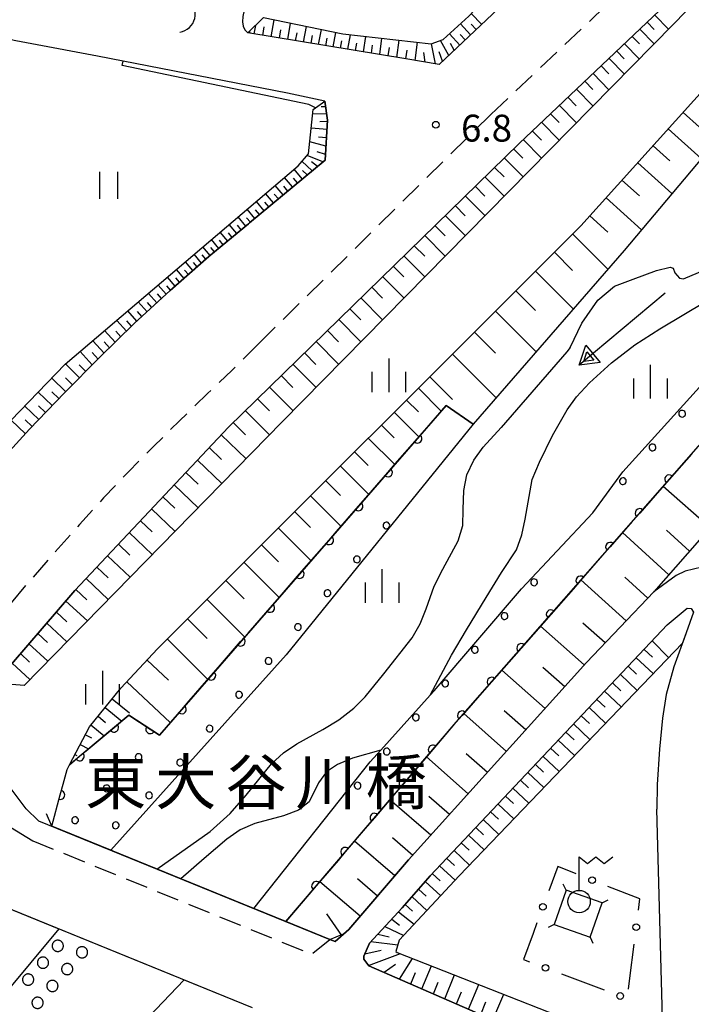
# Model space of a CAD drawing. Units: metres. Extents: x -46055 to -43747, y -148591 to -146873.
# Drawn here: x -45525 to -45450, y -147780 to -147670 of the extents above; entities that cross this region are included whole.
import ezdxf

# ---------------------------------------------------------------- set-up
doc = ezdxf.new("R2010")
doc.units = ezdxf.units.M
doc.header["$LTSCALE"] = 2.5
doc.layers.get('0').update_dxf_attribs({"linetype": 'CONTINUOUS'})
for name, color, linetype in [('2101000', 7, 'CONTINUOUS'), ('2203000', 7, 'CONTINUOUS'), ('2203990', 7, 'CONTINUOUS'), ('2213000', 7, 'CONTINUOUS'), ('4219000', 7, 'CONTINUOUS'), ('4235000', 7, 'CONTINUOUS'), ('4235990', 7, 'CONTINUOUS'), ('4236000', 7, 'CONTINUOUS'), ('5101000', 7, 'CONTINUOUS'), ('5232990', 7, 'CONTINUOUS'), ('5241000', 7, 'CONTINUOUS'), ('6101110', 7, 'CONTINUOUS'), ('6101120', 7, 'CONTINUOUS'), ('6101990', 7, 'CONTINUOUS'), ('6110110', 7, 'CONTINUOUS'), ('6110120', 7, 'CONTINUOUS'), ('6110990', 7, 'CONTINUOUS'), ('6130000', 7, 'CONTINUOUS'), ('6311000', 7, 'CONTINUOUS'), ('6334000', 7, 'CONTINUOUS'), ('7102000', 7, 'CONTINUOUS'), ('7312000', 7, 'CONTINUOUS'), ('8125000', 7, 'CONTINUOUS')]:
    doc.layers.add(name, color=color, linetype=linetype)
doc.styles.add('Dm_Anotation', font='txt')

# ---------------------------------------------------------------- blocks, each defined once
blk = doc.blocks.new('631100')
at = {"color": 0, "linetype": 'ByBlock', "lineweight": -2}
for points in [[(-0.4, 0.6), (-0.4, -0.6)], [(0.4, 0.6), (0.4, -0.6)]]:
    blk.add_lwpolyline(points, dxfattribs=at)
blk = doc.blocks.new('633400')
at = {"color": 0, "linetype": 'ByBlock', "lineweight": -2}
for points in [[(0, -0.75), (0, 0.75)], [(-0.75, -0.75), (-0.75, 0.15)], [(0.75, -0.75), (0.75, 0.15)]]:
    blk.add_lwpolyline(points, dxfattribs=at)
blk = doc.blocks.new('524100')
at = {"color": 0, "linetype": 'ByBlock', "lineweight": -2}
for points in [[(1.7, -0.5), (1.7, 0.5), (2.5, 0), (1.7, -0.5)], [(-2.5, 0), (2.5, 0)], [(1.85, -0.24), (1.85, 0.24), (2.234, 0), (1.85, -0.24)]]:
    blk.add_lwpolyline(points, dxfattribs=at)
blk = doc.blocks.new('423600')
at = {"color": 0, "linetype": 'ByBlock', "lineweight": -2}
blk.add_lwpolyline([(0, 1), (0, 2.5), (0.375, 2.2), (0.75, 2.5), (1.125, 2.2), (1.5, 2.5)], dxfattribs=at)
blk.add_circle((0, 0.5), 0.5, dxfattribs=at)
blk = doc.blocks.new('421900')
at = {"color": 0, "linetype": 'ByBlock', "lineweight": -2}
blk.add_arc((-0.3125, 0), 0.8125, 292.61987, 67.38013, dxfattribs=at)
blk = doc.blocks.new('523299')
at = {"linetype": 'ByBlock', "lineweight": -2, "flags": 128}
blk.add_lwpolyline([(0.25, 0), (0.249, 0.02), (0.247, 0.04), (0.243, 0.059), (0.237, 0.079), (0.23, 0.097), (0.222, 0.115), (0.212, 0.133), (0.201, 0.149), (0.188, 0.165), (0.174, 0.179), (0.159, 0.193), (0.143, 0.205), (0.127, 0.216), (0.109, 0.225), (0.091, 0.233), (0.072, 0.24), (0.052, 0.244), (0.033, 0.248), (0.013, 0.25), (-0.007, 0.25), (-0.027, 0.249), (-0.047, 0.246), (-0.066, 0.241), (-0.086, 0.235), (-0.104, 0.227), (-0.122, 0.218), (-0.139, 0.208), (-0.155, 0.196), (-0.17, 0.183), (-0.184, 0.169), (-0.197, 0.154), (-0.209, 0.137), (-0.219, 0.12), (-0.228, 0.102), (-0.236, 0.084), (-0.241, 0.065), (-0.246, 0.045), (-0.249, 0.025), (-0.25, 0.005), (-0.25, -0.015), (-0.248, -0.034), (-0.244, -0.054), (-0.239, -0.073), (-0.232, -0.092), (-0.224, -0.111), (-0.215, -0.128), (-0.204, -0.145), (-0.191, -0.161), (-0.178, -0.176), (-0.163, -0.189), (-0.148, -0.202), (-0.131, -0.213), (-0.114, -0.223), (-0.096, -0.231), (-0.077, -0.238), (-0.058, -0.243), (-0.038, -0.247), (-0.018, -0.249), (0.002, -0.25), (0.022, -0.249), (0.042, -0.246), (0.061, -0.242), (0.08, -0.237), (0.099, -0.23), (0.117, -0.221), (0.134, -0.211), (0.151, -0.199), (0.166, -0.187), (0.181, -0.173), (0.194, -0.158), (0.206, -0.142), (0.217, -0.125), (0.226, -0.107), (0.234, -0.089), (0.24, -0.07), (0.245, -0.05), (0.248, -0.031), (0.25, -0.011)], close=True, dxfattribs=at)
blk = doc.blocks.new('731200')
at = {"color": 0, "linetype": 'ByBlock', "lineweight": -2}
blk.add_circle((0, 0), 0.15, dxfattribs=at)
blk = doc.blocks.new('DMDR_POINT_0.15')
at = {"color": 0, "linetype": 'Continuous', "lineweight": -2}
blk.add_circle((0, 0), 1, dxfattribs=at)
blk = doc.blocks.new('DMDR_HANEN_0.2')
at = {"color": 0, "linetype": 'Continuous', "lineweight": -2}
blk.add_arc((0, 0), 1, 180, 0, dxfattribs=at)

msp = doc.modelspace()

# ---------------------------------------------------------------- linework, layer by layer
at = {"layer": '2101000', "flags": 128}
for points in [[(-45449.8, -147564.58), (-45474.73, -147615.88), (-45497.24, -147663.35), (-45499.54, -147668.86), (-45499.71, -147669.56), (-45499.75, -147670.14), (-45499.67, -147670.64), (-45499.49, -147671.03), (-45499.15, -147671.39)], [(-45461.97, -147659.92), (-45477.84, -147674.92)], [(-45468.94, -147683.71), (-45453.28, -147668.9)], [(-45477.84, -147674.92), (-45481.55, -147674.28), (-45499.15, -147671.39)], [(-45523.2, -147672.59), (-45524.99, -147672.28), (-45525.85, -147672.07)], [(-45490.55, -147685.56), (-45490.26, -147681.13), (-45490.56, -147679.01), (-45494.72, -147678.12), (-45515.88, -147674), (-45523.2, -147672.59)], [(-45468.94, -147683.71), (-45501.31, -147715.32), (-45518.42, -147733.54), (-45527.32, -147743.86), (-45527.97, -147744.9)], [(-45499.09, -147692.68), (-45498.96, -147692.56), (-45490.55, -147685.56)], [(-45539.09, -147733.68), (-45535.32, -147729.02), (-45533.36, -147726.7), (-45531.14, -147724.09), (-45527.22, -147719.63), (-45523.47, -147715.54), (-45519.57, -147711.5), (-45515.66, -147707.56), (-45511.8, -147703.78), (-45507.79, -147700.09), (-45503.49, -147696.32), (-45499.09, -147692.68)], [(-45446.69, -147729.92), (-45447.44, -147730.53), (-45448.58, -147730.94), (-45450.42, -147731.38), (-45451.45, -147731.85), (-45453.92, -147733.68)], [(-45487.91, -147771.29), (-45481.24, -147763.55), (-45461.42, -147741.54), (-45453.92, -147733.68)], [(-45452.43, -147737.35), (-45450.21, -147735.51), (-45449.77, -147735.53), (-45449.5, -147735.94), (-45450.33, -147738.25), (-45451.71, -147742.04), (-45452.54, -147745.13), (-45452.97, -147747.75), (-45453.31, -147751.21), (-45453.55, -147755.13), (-45453.59, -147757.89)], [(-45452.43, -147737.35), (-45478.83, -147765.31), (-45481.94, -147768.89), (-45485.61, -147772.84), (-45486.23, -147774.26), (-45486.23, -147774.61), (-45485.68, -147775.33), (-45455.67, -147788.42)], [(-45523.85, -147757.86), (-45526.3, -147754.57), (-45527.59, -147752.05), (-45528.44, -147749.31), (-45528.74, -147746.73), (-45527.97, -147744.9)], [(-45523.85, -147757.86), (-45522.47, -147759.19), (-45490, -147772.41), (-45489.42, -147772.64), (-45487.91, -147771.29)], [(-45452.87, -147783.93), (-45453.59, -147757.89)], [(-45532.17, -147766.36), (-45498.66, -147780)]]:
    msp.add_lwpolyline(points, dxfattribs=at)
at = {"layer": '2203000', "flags": 128}
for points in [[(-45490, -147772.41), (-45520.99, -147759.79)], [(-45530.41, -147767.08), (-45498.66, -147780)]]:
    msp.add_lwpolyline(points, dxfattribs=at)
at = {"layer": '2203990', "flags": 128}
for points in [[(-45520.99, -147759.79), (-45521.57, -147758.41)], [(-45490, -147772.41), (-45488.61, -147771.82)]]:
    msp.add_lwpolyline(points, dxfattribs=at)
at = {"layer": '2213000', "linetype": 'Continuous'}
for points in [[(-45459.29, -147668.39), (-45461.1, -147670.11)], [(-45462.01, -147670.97), (-45463.83, -147672.68)], [(-45464.74, -147673.54), (-45466.55, -147675.26)], [(-45467.46, -147676.12), (-45469.28, -147677.84)], [(-45470.19, -147678.69), (-45472.09, -147680.49)], [(-45472.09, -147680.49), (-45473.87, -147682.24)], [(-45474.76, -147683.12), (-45476.54, -147684.88)], [(-45477.43, -147685.76), (-45479.2, -147687.51)], [(-45480.09, -147688.39), (-45481.87, -147690.15)], [(-45482.76, -147691.02), (-45484.54, -147692.78)], [(-45485.43, -147693.66), (-45487.21, -147695.41)], [(-45488.1, -147696.29), (-45489.88, -147698.05)], [(-45490.77, -147698.93), (-45492.55, -147700.68)], [(-45493.44, -147701.56), (-45495.22, -147703.32)], [(-45496.11, -147704.19), (-45497.89, -147705.95)], [(-45497.89, -147705.95), (-45499.68, -147707.75)], [(-45500.56, -147708.63), (-45500.89, -147708.96)], [(-45500.89, -147708.96), (-45502.36, -147710.36)], [(-45503.62, -147711.55), (-45505.07, -147712.96)], [(-45503.27, -147711.22), (-45503.62, -147711.55)], [(-45505.96, -147713.83), (-45506.75, -147714.6)], [(-45506.75, -147714.6), (-45507.75, -147715.58)], [(-45508.63, -147716.46), (-45509.64, -147717.46)], [(-45509.64, -147717.46), (-45510.4, -147718.23)], [(-45511.28, -147719.12), (-45512.46, -147720.31)], [(-45512.46, -147720.31), (-45513.03, -147720.91)], [(-45513.89, -147721.81), (-45515.22, -147723.2)], [(-45515.22, -147723.2), (-45515.61, -147723.63)], [(-45516.44, -147724.56), (-45517.89, -147726.16)], [(-45517.89, -147726.16), (-45518.12, -147726.42)], [(-45518.94, -147727.35), (-45520.6, -147729.23)], [(-45521.43, -147730.16), (-45523.08, -147732.04)], [(-45523.9, -147732.98), (-45525.53, -147734.88)], [(-45525.58, -147759.91), (-45523.09, -147761.42)], [(-45523.09, -147761.42), (-45520.83, -147762.34)], [(-45519.67, -147762.81), (-45517.35, -147763.76)], [(-45516.19, -147764.23), (-45513.88, -147765.17)], [(-45512.72, -147765.64), (-45510.4, -147766.58)], [(-45509.25, -147767.06), (-45506.93, -147768)], [(-45505.77, -147768.47), (-45503.46, -147769.41)], [(-45502.3, -147769.88), (-45499.98, -147770.82)], [(-45498.83, -147771.3), (-45496.51, -147772.24)], [(-45491.91, -147773.93), (-45490, -147772.41)], [(-45495.35, -147772.71), (-45493.04, -147773.65)]]:
    msp.add_lwpolyline(points, dxfattribs=at)
at = {"layer": '4235000', "flags": 128}
msp.add_lwpolyline([(-45461.03, -147772.14), (-45459.68, -147768.31), (-45463.68, -147766.91), (-45465.02, -147770.74)], close=True, dxfattribs=at)
at = {"layer": '4235990', "flags": 128}
for points in [[(-45463.68, -147766.91), (-45464.01, -147766.23)], [(-45459.68, -147768.31), (-45459.01, -147767.98)], [(-45465.02, -147770.74), (-45465.69, -147771.06)], [(-45461.03, -147772.14), (-45460.7, -147772.82)]]:
    msp.add_lwpolyline(points, dxfattribs=at)
at = {"layer": '5101000', "flags": 128}
for points in [[(-45463.23, -147706.46), (-45461.95, -147703.73), (-45460.16, -147701.17), (-45458.29, -147699.62), (-45456.22, -147698.83), (-45453.62, -147697.86), (-45452.11, -147697.48), (-45451.77, -147697.6), (-45451.6, -147698.14), (-45451.08, -147698.72), (-45450.63, -147698.78), (-45439.69, -147694.18)], [(-45478.83, -147745.19), (-45476.48, -147740.73), (-45474.78, -147737.91), (-45472.61, -147734.31), (-45470.89, -147731.5), (-45469.23, -147729.01), (-45468.61, -147727.32), (-45468.24, -147725.56), (-45467.48, -147721.14), (-45466.66, -147719.21), (-45465.22, -147716.24), (-45463.58, -147713.38), (-45462.52, -147711.93), (-45461.1, -147710.38), (-45458.65, -147708.16), (-45456.03, -147706.16), (-45453.27, -147704.35), (-45448.11, -147701.29)], [(-45463.23, -147706.46), (-45463.62, -147706.93), (-45470.93, -147715.36)], [(-45509.27, -147764.56), (-45503.33, -147760.38), (-45501.1, -147758.37), (-45499.32, -147756.34), (-45496.51, -147752.83), (-45495.19, -147751.61), (-45493.69, -147750.62), (-45490.8, -147749.02), (-45489.01, -147747.93), (-45487.35, -147746.64), (-45486.08, -147745.38), (-45484.01, -147742.8), (-45480.85, -147738.8), (-45479.94, -147737.25), (-45479.27, -147735.58), (-45478.4, -147733.03), (-45477.44, -147731.16), (-45475.72, -147728), (-45475.21, -147726.28), (-45475.16, -147724.49), (-45475.08, -147722.39), (-45474.76, -147720.62), (-45473.97, -147719.01), (-45472.92, -147717.55), (-45470.93, -147715.36)], [(-45478.83, -147745.19), (-45484.33, -147751.31)], [(-45484.33, -147751.31), (-45487.5, -147752.21), (-45489.16, -147752.9), (-45490.39, -147753.74), (-45491.28, -147754.94), (-45492.33, -147757.08), (-45493.51, -147757.99), (-45495.19, -147758.63), (-45498.38, -147759.47), (-45500.01, -147760.21), (-45501.48, -147761.25), (-45504.01, -147763.38), (-45506.62, -147765.64)]]:
    msp.add_lwpolyline(points, dxfattribs=at)
at = {"layer": '6101110', "flags": 128}
for points in [[(-45519.01, -147752.94), (-45516.79, -147748.73), (-45513.28, -147744.39), (-45509.21, -147740.03), (-45462.05, -147692.88), (-45447.41, -147676.66), (-45436.88, -147664.95), (-45379.3, -147600), (-45363.32, -147581.98), (-45352.89, -147570.52), (-45348.16, -147565.02), (-45341.94, -147556.73), (-45329.02, -147539.96), (-45324.39, -147533.85), (-45315.58, -147521.7)], [(-45289.09, -147541.07), (-45292.39, -147544.86), (-45301.43, -147552.56), (-45305.64, -147556.6), (-45310.23, -147561.69), (-45358.58, -147617.41), (-45397.78, -147662.26), (-45409.76, -147675.33), (-45420.14, -147688.18), (-45425.39, -147694.95), (-45429.41, -147700.25), (-45431.78, -147703.78), (-45445.08, -147723.59), (-45453.92, -147733.68), (-45461.42, -147741.54), (-45481.24, -147763.55), (-45487.91, -147771.29), (-45489.42, -147772.64)], [(-45527.32, -147743.86), (-45518.42, -147733.54), (-45501.31, -147715.32), (-45468.94, -147683.71), (-45453.28, -147668.9), (-45436.87, -147652.29), (-45428.09, -147642.72), (-45407.98, -147620.21), (-45390.05, -147600), (-45389.33, -147599.18)], [(-45435.72, -147632.95), (-45439.05, -147636.76), (-45446.12, -147644.05), (-45461.97, -147659.92), (-45477.84, -147674.92), (-45481.55, -147674.28), (-45499.15, -147671.39)], [(-45490.56, -147679.01), (-45490.26, -147681.13), (-45490.55, -147685.56), (-45498.96, -147692.56), (-45499.09, -147692.68), (-45503.49, -147696.32), (-45507.79, -147700.09), (-45511.8, -147703.78), (-45515.66, -147707.56), (-45519.57, -147711.5), (-45523.47, -147715.54), (-45527.22, -147719.63), (-45531.14, -147724.09), (-45533.36, -147726.7), (-45535.32, -147729.02), (-45539.09, -147733.68)], [(-45452.61, -147787.86), (-45453.17, -147788.56), (-45453.85, -147788.93), (-45455.67, -147788.42), (-45485.68, -147775.33), (-45486.23, -147774.61), (-45486.23, -147774.26), (-45485.61, -147772.84), (-45481.94, -147768.89), (-45478.83, -147765.31), (-45452.43, -147737.35), (-45450.21, -147735.51), (-45449.77, -147735.53)]]:
    msp.add_lwpolyline(points, dxfattribs=at)
at = {"layer": '6101120', "flags": 128}
for points in [[(-45315.58, -147521.7), (-45309.17, -147526.71), (-45358.9, -147584.36), (-45361.74, -147581.84), (-45377.84, -147600), (-45427.19, -147655.68), (-45424.35, -147658.2), (-45445.83, -147682.07), (-45457.24, -147695.65), (-45474.03, -147714.99), (-45477.07, -147712.92), (-45509, -147749.63), (-45512.4, -147747.42), (-45519.01, -147752.94)], [(-45489.42, -147772.64), (-45490, -147772.41), (-45494.92, -147770.4), (-45475.95, -147748.21), (-45416.62, -147680.59), (-45419.35, -147678.28), (-45400.47, -147655.79), (-45397.56, -147658.38), (-45380.04, -147638.7), (-45382.95, -147636.11), (-45351.79, -147600.58), (-45349.21, -147602.85), (-45346.7, -147600), (-45313.91, -147562.73), (-45316.5, -147560.45), (-45307.71, -147549.83), (-45295.88, -147536.84), (-45289.09, -147541.07)], [(-45389.33, -147599.18), (-45385.86, -147599.49), (-45386.27, -147600), (-45416.05, -147633.68), (-45451.75, -147670.43), (-45495.32, -147714.74), (-45524.07, -147744.1), (-45527.32, -147743.86)], [(-45499.15, -147671.39), (-45497.39, -147669.69), (-45488.57, -147671.49), (-45478.72, -147672.59), (-45477.38, -147672.14), (-45474.53, -147669.51), (-45438.67, -147631.58), (-45435.72, -147632.95)], [(-45539.09, -147733.68), (-45538.29, -147729.55), (-45534.64, -147724.79), (-45531.63, -147720.87), (-45519.49, -147708.31), (-45493.55, -147686.2), (-45492.38, -147684.85), (-45491.86, -147679.91), (-45490.56, -147679.01)], [(-45449.77, -147735.53), (-45449.5, -147735.94), (-45450.33, -147738.25), (-45450.74, -147739.38), (-45475.61, -147765.32), (-45482.28, -147772.49), (-45482.65, -147773.76), (-45482.5, -147773.86), (-45453.2, -147785.36), (-45452.61, -147787.86)]]:
    msp.add_lwpolyline(points, dxfattribs=at)
at = {"layer": '6101990', "flags": 128}
for points in [[(-45473.1, -147670.44), (-45474.26, -147669.21)], [(-45496.54, -147671.82), (-45496.22, -147669.93)], [(-45494.71, -147672.12), (-45494.38, -147670.3)], [(-45474.33, -147671.6), (-45475.47, -147670.37)], [(-45473.71, -147671.02), (-45474.28, -147670.41)], [(-45454.65, -147670.2), (-45453.87, -147671)], [(-45453.83, -147669.42), (-45452.28, -147670.98)], [(-45498.92, -147671.43), (-45498.89, -147671.28)], [(-45498.43, -147671.51), (-45498.27, -147670.55)], [(-45497.48, -147671.67), (-45497.33, -147670.72)], [(-45495.62, -147671.97), (-45495.47, -147671.04)], [(-45493.83, -147672.27), (-45493.67, -147671.37)], [(-45492.96, -147672.41), (-45492.63, -147670.66)], [(-45491.27, -147672.69), (-45490.96, -147671)], [(-45489.64, -147672.95), (-45489.34, -147671.33)], [(-45475.54, -147672.74), (-45476.7, -147671.51)], [(-45455.48, -147670.98), (-45453.89, -147672.61)], [(-45492.11, -147672.55), (-45491.95, -147671.69)], [(-45490.46, -147672.82), (-45490.3, -147671.99)], [(-45488.82, -147673.09), (-45488.68, -147672.29)], [(-45488, -147673.22), (-45487.7, -147671.59)], [(-45487.14, -147673.36), (-45487.02, -147672.52)], [(-45486.28, -147673.51), (-45486.02, -147671.78)], [(-45484.46, -147673.8), (-45484.21, -147671.98)], [(-45482.55, -147674.12), (-45482.28, -147672.2)], [(-45480.52, -147674.46), (-45480.24, -147672.42)], [(-45478.25, -147674.85), (-45478.7, -147672.59)], [(-45476.77, -147673.91), (-45477.67, -147672.24)], [(-45476.16, -147673.33), (-45476.57, -147672.56)], [(-45474.93, -147672.17), (-45475.51, -147671.56)], [(-45457.2, -147672.61), (-45455.54, -147674.29)], [(-45456.34, -147671.8), (-45455.53, -147672.62)], [(-45485.37, -147673.65), (-45485.25, -147672.77)], [(-45483.51, -147673.96), (-45483.38, -147673.02)], [(-45481.54, -147674.28), (-45481.4, -147673.3)], [(-45479.39, -147674.65), (-45479.54, -147673.57)], [(-45477.46, -147674.55), (-45477.84, -147673.49)], [(-45458.06, -147673.42), (-45457.21, -147674.28)], [(-45458.91, -147674.23), (-45457.2, -147675.98)], [(-45460.69, -147675.91), (-45458.92, -147677.72)], [(-45459.8, -147675.07), (-45458.93, -147675.96)], [(-45461.62, -147676.78), (-45460.71, -147677.71)], [(-45462.54, -147677.65), (-45460.7, -147679.53)], [(-45463.49, -147678.56), (-45462.56, -147679.51)], [(-45490.47, -147679.63), (-45490.97, -147679.64)], [(-45464.45, -147679.46), (-45462.54, -147681.41)], [(-45450.65, -147680.25), (-45448.85, -147681.88)], [(-45490.36, -147680.4), (-45491.91, -147680.43)], [(-45490.27, -147681.27), (-45491.13, -147681.29)], [(-45466.43, -147681.33), (-45464.45, -147683.35)], [(-45465.44, -147680.4), (-45464.47, -147681.39)], [(-45490.32, -147682.15), (-45492.08, -147682.01)], [(-45467.46, -147682.31), (-45466.45, -147683.33)], [(-45452.31, -147682.09), (-45448.64, -147685.4)], [(-45490.45, -147684), (-45492.24, -147683.53)], [(-45490.38, -147683.07), (-45491.28, -147683)], [(-45468.49, -147683.28), (-45466.43, -147685.36)], [(-45490.51, -147684.94), (-45491.42, -147684.66)], [(-45469.54, -147684.29), (-45468.5, -147685.35)], [(-45454, -147683.96), (-45452.13, -147685.64)], [(-45491.99, -147686.76), (-45493.12, -147685.7)], [(-45490.8, -147685.77), (-45492.55, -147685.05)], [(-45491.39, -147686.26), (-45492.05, -147685.74)], [(-45470.59, -147685.32), (-45468.47, -147687.44)], [(-45493.08, -147687.66), (-45494, -147686.58)], [(-45492.53, -147687.21), (-45493.06, -147686.72)], [(-45471.67, -147686.37), (-45470.6, -147687.44)], [(-45455.72, -147685.86), (-45451.91, -147689.3)], [(-45494.16, -147688.56), (-45495.06, -147687.49)], [(-45493.62, -147688.11), (-45494.07, -147687.57)], [(-45472.74, -147687.41), (-45470.58, -147689.58)], [(-45457.47, -147687.8), (-45455.53, -147689.55)], [(-45495.23, -147689.45), (-45496.12, -147688.39)], [(-45494.69, -147689.01), (-45495.14, -147688.47)], [(-45473.83, -147688.48), (-45472.74, -147689.58)], [(-45497.33, -147691.2), (-45498.2, -147690.16)], [(-45496.28, -147690.33), (-45497.17, -147689.28)], [(-45495.75, -147689.89), (-45496.2, -147689.36)], [(-45474.93, -147689.55), (-45472.72, -147691.77)], [(-45459.25, -147689.77), (-45455.3, -147693.33)], [(-45498.36, -147692.06), (-45499.22, -147691.03)], [(-45497.84, -147691.63), (-45498.28, -147691.11)], [(-45496.8, -147690.77), (-45497.24, -147690.24)], [(-45476.05, -147690.64), (-45474.93, -147691.76)], [(-45499.38, -147692.92), (-45500.24, -147691.9)], [(-45498.87, -147692.49), (-45499.3, -147691.98)], [(-45477.16, -147691.74), (-45474.91, -147693.99)], [(-45461.06, -147691.78), (-45459.05, -147693.59)], [(-45500.39, -147693.75), (-45501.24, -147692.75)], [(-45499.88, -147693.33), (-45500.31, -147692.83)], [(-45478.3, -147692.85), (-45477.17, -147693.99)], [(-45502.37, -147695.4), (-45503.19, -147694.42)], [(-45501.88, -147694.99), (-45502.29, -147694.5)], [(-45501.39, -147694.58), (-45502.22, -147693.59)], [(-45500.89, -147694.17), (-45501.31, -147693.67)], [(-45479.44, -147693.96), (-45477.15, -147696.26)], [(-45462.97, -147693.79), (-45459.04, -147697.72)], [(-45503.34, -147696.2), (-45504.15, -147695.23)], [(-45502.86, -147695.8), (-45503.26, -147695.31)], [(-45480.61, -147695.1), (-45479.45, -147696.26)], [(-45504.3, -147697.03), (-45505.12, -147696.06)], [(-45503.82, -147696.61), (-45504.23, -147696.13)], [(-45481.77, -147696.23), (-45479.43, -147698.58)], [(-45465, -147695.83), (-45462.97, -147697.86)], [(-45506.25, -147698.74), (-45507.11, -147697.75)], [(-45505.76, -147698.31), (-45506.19, -147697.82)], [(-45505.27, -147697.88), (-45506.11, -147696.91)], [(-45504.79, -147697.46), (-45505.2, -147696.97)], [(-45482.96, -147697.39), (-45481.77, -147698.58)], [(-45507.25, -147699.61), (-45508.11, -147698.61)], [(-45506.75, -147699.18), (-45507.18, -147698.68)], [(-45484.14, -147698.55), (-45481.75, -147700.95)], [(-45467.11, -147697.94), (-45462.89, -147702.16)], [(-45508.26, -147700.52), (-45509.15, -147699.5)], [(-45507.76, -147700.06), (-45508.19, -147699.56)], [(-45485.35, -147699.73), (-45484.15, -147700.94)], [(-45509.3, -147701.48), (-45510.22, -147700.41)], [(-45508.78, -147701), (-45509.23, -147700.48)], [(-45486.56, -147700.92), (-45484.13, -147703.36)], [(-45469.3, -147700.12), (-45467.11, -147702.31)], [(-45510.38, -147702.47), (-45511.35, -147701.37)], [(-45509.84, -147701.97), (-45510.31, -147701.43)], [(-45487.8, -147702.12), (-45486.57, -147703.36)], [(-45511.5, -147703.51), (-45512.51, -147702.36)], [(-45510.94, -147702.99), (-45511.44, -147702.43)], [(-45489.03, -147703.33), (-45486.55, -147705.82)], [(-45471.56, -147702.39), (-45467.03, -147706.92)], [(-45512.67, -147704.63), (-45513.76, -147703.43)], [(-45512.09, -147704.07), (-45512.61, -147703.48)], [(-45513.92, -147705.86), (-45515.1, -147704.56)], [(-45513.3, -147705.25), (-45513.86, -147704.62)], [(-45490.29, -147704.56), (-45489.04, -147705.82)], [(-45473.91, -147704.74), (-45471.56, -147707.09)], [(-45515.17, -147707.08), (-45516.43, -147705.7)], [(-45514.54, -147706.47), (-45515.15, -147705.8)], [(-45491.55, -147705.79), (-45489.02, -147708.34)], [(-45516.49, -147708.39), (-45517.84, -147706.91)], [(-45515.83, -147707.73), (-45516.48, -147707.02)], [(-45492.84, -147707.05), (-45491.56, -147708.33)], [(-45476.35, -147707.18), (-45471.48, -147712.05)], [(-45517.91, -147709.82), (-45519.45, -147708.28)], [(-45517.2, -147709.11), (-45517.94, -147708.36)], [(-45494.13, -147708.3), (-45491.54, -147710.9)], [(-45519.44, -147711.37), (-45520.99, -147709.86)], [(-45518.67, -147710.59), (-45519.45, -147709.83)], [(-45495.44, -147709.58), (-45494.13, -147710.89)], [(-45478.87, -147709.7), (-45476.35, -147712.23)], [(-45496.75, -147710.86), (-45494.11, -147713.51)], [(-45480.15, -147710.98), (-45477.6, -147713.53)], [(-45520.94, -147712.92), (-45522.49, -147711.42)], [(-45520.19, -147712.14), (-45520.97, -147711.39)], [(-45522.44, -147714.48), (-45524, -147712.98)], [(-45521.69, -147713.7), (-45522.47, -147712.95)], [(-45498.09, -147712.17), (-45496.75, -147713.51)], [(-45481.47, -147712.3), (-45480.15, -147713.62)], [(-45499.43, -147713.48), (-45496.73, -147716.18)], [(-45482.84, -147713.67), (-45480.1, -147716.41)], [(-45523.93, -147716.05), (-45525.51, -147714.54)], [(-45523.19, -147715.26), (-45523.97, -147714.51)], [(-45500.79, -147714.81), (-45499.42, -147716.17)], [(-45484.26, -147715.09), (-45482.84, -147716.51)], [(-45502.12, -147716.18), (-45499.34, -147718.85)], [(-45503.44, -147717.59), (-45502.07, -147718.91)], [(-45485.73, -147716.56), (-45482.79, -147719.5)], [(-45487.25, -147718.08), (-45485.73, -147719.6)], [(-45504.76, -147718.99), (-45502.04, -147721.6)], [(-45488.83, -147719.66), (-45485.68, -147722.82)], [(-45506.05, -147720.37), (-45504.7, -147721.66)], [(-45507.34, -147721.74), (-45504.68, -147724.3)], [(-45490.47, -147721.29), (-45488.83, -147722.93)], [(-45447.66, -147726.53), (-45452.9, -147721.94)], [(-45508.61, -147723.09), (-45507.29, -147724.35)], [(-45492.16, -147722.99), (-45488.77, -147726.38)], [(-45509.87, -147724.44), (-45507.26, -147726.94)], [(-45493.92, -147724.74), (-45492.16, -147726.5)], [(-45511.11, -147725.75), (-45509.82, -147726.99)], [(-45512.35, -147727.07), (-45509.79, -147729.52)], [(-45495.74, -147726.56), (-45492.1, -147730.2)], [(-45452.25, -147731.78), (-45457.4, -147727.07)], [(-45449.96, -147729.15), (-45452.53, -147726.8)], [(-45513.56, -147728.36), (-45512.29, -147729.58)], [(-45497.62, -147728.45), (-45495.74, -147730.33)], [(-45514.77, -147729.65), (-45512.27, -147732.05)], [(-45499.57, -147730.4), (-45495.67, -147734.3)], [(-45515.96, -147730.92), (-45514.72, -147732.1)], [(-45517.14, -147732.18), (-45514.69, -147734.53)], [(-45501.59, -147732.42), (-45499.57, -147734.44)], [(-45456.99, -147736.9), (-45462.04, -147732.35)], [(-45454.58, -147734.37), (-45457.14, -147732.03)], [(-45518.3, -147733.42), (-45517.07, -147734.56)], [(-45519.42, -147734.7), (-45517.02, -147736.9)], [(-45503.69, -147734.52), (-45499.5, -147738.71)], [(-45520.48, -147735.93), (-45519.32, -147737)], [(-45521.55, -147737.16), (-45519.3, -147739.23)], [(-45505.86, -147736.69), (-45503.69, -147738.86)], [(-45459.33, -147739.36), (-45461.82, -147737.15)], [(-45522.54, -147738.32), (-45521.46, -147739.32)], [(-45461.67, -147741.82), (-45466.55, -147737.49)], [(-45523.54, -147739.48), (-45521.43, -147741.41)], [(-45508.11, -147738.94), (-45503.61, -147743.44)], [(-45454.12, -147739.14), (-45452.29, -147740.99)], [(-45524.48, -147740.56), (-45523.46, -147741.5)], [(-45455, -147740.08), (-45454.06, -147740.97)], [(-45525.41, -147741.64), (-45523.44, -147743.46)], [(-45510.38, -147741.28), (-45507.99, -147743.51)], [(-45455.89, -147741.02), (-45454.01, -147742.79)], [(-45466.04, -147746.67), (-45470.85, -147742.39)], [(-45463.85, -147744.25), (-45466.28, -147742.09)], [(-45456.77, -147741.95), (-45455.84, -147742.84)], [(-45512.64, -147743.71), (-45507.79, -147748.24)], [(-45458.53, -147743.81), (-45457.6, -147744.69)], [(-45457.65, -147742.88), (-45455.79, -147744.65)], [(-45459.4, -147744.74), (-45457.56, -147746.49)], [(-45514.26, -147745.6), (-45512.32, -147747.16)], [(-45460.27, -147745.66), (-45459.35, -147746.53)], [(-45515.04, -147746.57), (-45513.19, -147748.07)], [(-45470.35, -147751.46), (-45475.1, -147747.23)], [(-45468.19, -147749.06), (-45470.58, -147746.94)], [(-45461.14, -147746.57), (-45459.3, -147748.32)], [(-45515.83, -147747.54), (-45515, -147748.22)], [(-45462, -147747.49), (-45461.09, -147748.35)], [(-45516.62, -147748.51), (-45515.14, -147749.71)], [(-45463.71, -147749.3), (-45462.81, -147750.16)], [(-45462.86, -147748.4), (-45461.04, -147750.13)], [(-45517.25, -147749.59), (-45516.56, -147749.95)], [(-45464.57, -147750.21), (-45462.76, -147751.92)], [(-45517.83, -147750.7), (-45516.9, -147751.18)], [(-45465.42, -147751.11), (-45464.52, -147751.96)], [(-45518.41, -147751.8), (-45518.18, -147751.92)], [(-45474.6, -147756.18), (-45479.24, -147752.05)], [(-45472.47, -147753.82), (-45474.82, -147751.73)], [(-45466.26, -147752.01), (-45464.47, -147753.71)], [(-45467.95, -147753.79), (-45466.17, -147755.48)], [(-45467.11, -147752.9), (-45466.21, -147753.75)], [(-45468.78, -147754.67), (-45467.9, -147755.52)], [(-45469.62, -147755.56), (-45467.86, -147757.24)], [(-45478.75, -147760.79), (-45483.34, -147756.86)], [(-45476.68, -147758.48), (-45479, -147756.49)], [(-45470.45, -147756.44), (-45469.57, -147757.27)], [(-45472.1, -147758.19), (-45471.23, -147759.02)], [(-45471.28, -147757.32), (-45469.53, -147758.98)], [(-45472.93, -147759.06), (-45471.19, -147760.71)], [(-45473.74, -147759.93), (-45472.88, -147760.75)], [(-45482.76, -147765.32), (-45487.27, -147761.46)], [(-45480.78, -147763.04), (-45483.04, -147761.09)], [(-45474.56, -147760.79), (-45472.84, -147762.43)], [(-45476.18, -147762.51), (-45474.45, -147764.12)], [(-45475.37, -147761.65), (-45474.51, -147762.47)], [(-45476.99, -147763.37), (-45476.12, -147764.16)], [(-45477.8, -147764.22), (-45476.06, -147765.81)], [(-45484.7, -147767.57), (-45486.95, -147765.64)], [(-45478.6, -147765.07), (-45477.73, -147765.87)], [(-45486.64, -147769.82), (-45491.13, -147765.97)], [(-45480.12, -147766.8), (-45479.28, -147767.58)], [(-45479.38, -147765.94), (-45477.66, -147767.53)], [(-45480.86, -147767.65), (-45479.21, -147769.19)], [(-45481.61, -147768.5), (-45480.79, -147769.26)], [(-45488.66, -147771.96), (-45490.36, -147769.54)], [(-45483.11, -147770.15), (-45482.24, -147770.83)], [(-45482.36, -147769.34), (-45480.61, -147770.7)], [(-45483.87, -147770.96), (-45481.78, -147771.95)], [(-45484.65, -147771.81), (-45483.42, -147772.1)], [(-45485.44, -147772.65), (-45482.43, -147772.99)], [(-45486.11, -147774), (-45484.31, -147773.62)], [(-45485.7, -147775.3), (-45482.15, -147773.99)], [(-45482.24, -147776.83), (-45480.8, -147774.52)], [(-45483.98, -147776.07), (-45482.69, -147775.18)], [(-45479.75, -147777.92), (-45478.69, -147775.35)], [(-45481, -147777.37), (-45480.48, -147776.11)], [(-45477.21, -147779.02), (-45476.11, -147776.37)], [(-45478.48, -147778.47), (-45477.94, -147777.16)], [(-45474.57, -147780.17), (-45473.43, -147777.42)], [(-45475.89, -147779.6), (-45475.33, -147778.25)], [(-45471.84, -147781.37), (-45470.65, -147778.51)], [(-45473.21, -147780.77), (-45472.63, -147779.37)]]:
    msp.add_lwpolyline(points, dxfattribs=at)
at = {"layer": '6110110', "linetype": 'Continuous'}
for points in [[(-45479.44, -147715.64), (-45477.07, -147712.92)], [(-45480.26, -147716.59), (-45479.44, -147715.64)], [(-45482.72, -147719.42), (-45480.26, -147716.59)], [(-45449.73, -147718.33), (-45452.21, -147721.14)], [(-45483.54, -147720.36), (-45482.72, -147719.42)], [(-45486, -147723.19), (-45483.54, -147720.36)], [(-45452.21, -147721.14), (-45453.03, -147722.08)], [(-45453.03, -147722.08), (-45455.5, -147724.9)], [(-45489.28, -147726.96), (-45486.82, -147724.13)], [(-45486.82, -147724.13), (-45486, -147723.19)], [(-45455.5, -147724.9), (-45456.33, -147725.84)], [(-45456.33, -147725.84), (-45458.8, -147728.66)], [(-45490.1, -147727.91), (-45489.28, -147726.96)], [(-45492.56, -147730.74), (-45490.1, -147727.91)], [(-45459.63, -147729.6), (-45462.1, -147732.42)], [(-45458.8, -147728.66), (-45459.63, -147729.6)], [(-45493.38, -147731.68), (-45492.56, -147730.74)], [(-45495.85, -147734.51), (-45493.38, -147731.68)], [(-45462.1, -147732.42), (-45462.92, -147733.36)], [(-45462.92, -147733.36), (-45465.4, -147736.18)], [(-45496.67, -147735.45), (-45495.85, -147734.51)], [(-45499.13, -147738.28), (-45496.67, -147735.45)], [(-45465.4, -147736.18), (-45466.22, -147737.12)], [(-45466.22, -147737.12), (-45468.69, -147739.94)], [(-45499.95, -147739.22), (-45499.13, -147738.28)], [(-45502.41, -147742.05), (-45499.95, -147739.22)], [(-45468.69, -147739.94), (-45469.52, -147740.88)], [(-45469.52, -147740.88), (-45471.99, -147743.69)], [(-45503.23, -147743), (-45502.41, -147742.05)], [(-45505.69, -147745.83), (-45503.23, -147743)], [(-45471.99, -147743.69), (-45472.82, -147744.63)], [(-45472.82, -147744.63), (-45475.29, -147747.45)], [(-45506.51, -147746.77), (-45505.69, -147745.83)], [(-45508.97, -147749.6), (-45506.51, -147746.77)], [(-45514.05, -147748.8), (-45513.09, -147747.99)], [(-45513.09, -147747.99), (-45512.4, -147747.42)], [(-45512.4, -147747.42), (-45510.01, -147748.97)], [(-45475.95, -147748.21), (-45476.11, -147748.39)], [(-45475.29, -147747.45), (-45475.95, -147748.21)], [(-45516.93, -147751.2), (-45514.05, -147748.8)], [(-45510.01, -147748.97), (-45509, -147749.63)], [(-45476.11, -147748.39), (-45478.55, -147751.25)], [(-45509, -147749.63), (-45508.97, -147749.6)], [(-45517.89, -147752), (-45516.93, -147751.2)], [(-45478.55, -147751.25), (-45479.36, -147752.2)], [(-45519.01, -147752.94), (-45517.89, -147752)], [(-45479.36, -147752.2), (-45481.8, -147755.05)], [(-45519.72, -147755.1), (-45519.28, -147753.46)], [(-45519.28, -147753.46), (-45519.01, -147752.94)], [(-45520.05, -147756.31), (-45519.72, -147755.1)], [(-45482.61, -147756), (-45485.04, -147758.85)], [(-45481.8, -147755.05), (-45482.61, -147756)], [(-45520.99, -147759.79), (-45520.05, -147756.31)], [(-45485.04, -147758.85), (-45485.86, -147759.8)], [(-45485.86, -147759.8), (-45488.29, -147762.65)], [(-45489.1, -147763.6), (-45491.54, -147766.45)], [(-45488.29, -147762.65), (-45489.1, -147763.6)], [(-45491.54, -147766.45), (-45492.35, -147767.4)], [(-45492.35, -147767.4), (-45494.92, -147770.4)]]:
    msp.add_lwpolyline(points, dxfattribs=at)
at = {"layer": '6110120', "flags": 128}
for points in [[(-45494.92, -147770.4), (-45498.49, -147768.95), (-45485.51, -147752.63), (-45484.33, -147751.31), (-45478.83, -147745.19), (-45478.41, -147744.72), (-45468.65, -147733.35), (-45460.73, -147724.86), (-45457.38, -147720.3), (-45419.35, -147678.28), (-45416.62, -147680.59)], [(-45477.07, -147712.92), (-45474.03, -147714.99), (-45494.87, -147740.69), (-45514.41, -147762.47), (-45520.99, -147759.79)], [(-45530.41, -147767.08), (-45520.22, -147771.23), (-45526.45, -147778.72), (-45531.28, -147784.54), (-45532.1, -147783.92), (-45532.88, -147783.34)], [(-45589.34, -147926.46), (-45595.14, -147924.79), (-45592.86, -147917.06), (-45589.23, -147906.45), (-45583.86, -147893.07), (-45577.39, -147878.83), (-45571.87, -147868.53), (-45566.6, -147858.65), (-45561.67, -147850.23), (-45559.02, -147845.68), (-45550.91, -147832.59), (-45545.79, -147825.21), (-45540.5, -147818.19), (-45532.89, -147808.37), (-45514.87, -147785.93), (-45506.24, -147776.92), (-45498.66, -147780)]]:
    msp.add_lwpolyline(points, dxfattribs=at)
at = {"layer": '6110990', "flags": 128}
for points in [[(-45450.45, -147714.02), (-45450.41, -147713.92), (-45450.4, -147713.8), (-45450.42, -147713.68), (-45450.48, -147713.58), (-45450.57, -147713.51), (-45450.68, -147713.46), (-45450.8, -147713.45), (-45450.91, -147713.48), (-45451.01, -147713.54), (-45451.09, -147713.62), (-45451.13, -147713.73), (-45451.15, -147713.85), (-45451.12, -147713.96), (-45451.06, -147714.06), (-45450.97, -147714.14), (-45450.86, -147714.19), (-45450.75, -147714.2), (-45450.63, -147714.17), (-45450.53, -147714.11)], [(-45453.75, -147717.78), (-45453.71, -147717.67), (-45453.69, -147717.56), (-45453.72, -147717.44), (-45453.78, -147717.34), (-45453.87, -147717.26), (-45453.98, -147717.22), (-45454.09, -147717.21), (-45454.21, -147717.23), (-45454.31, -147717.29), (-45454.39, -147717.38), (-45454.43, -147717.49), (-45454.44, -147717.61), (-45454.42, -147717.72), (-45454.36, -147717.82), (-45454.27, -147717.9), (-45454.16, -147717.95), (-45454.04, -147717.96), (-45453.93, -147717.93), (-45453.83, -147717.87)], [(-45457.05, -147721.54), (-45457, -147721.43), (-45456.99, -147721.32), (-45457.02, -147721.2), (-45457.08, -147721.1), (-45457.17, -147721.02), (-45457.27, -147720.98), (-45457.39, -147720.97), (-45457.51, -147720.99), (-45457.61, -147721.05), (-45457.68, -147721.14), (-45457.73, -147721.25), (-45457.74, -147721.36), (-45457.72, -147721.48), (-45457.66, -147721.58), (-45457.57, -147721.66), (-45457.46, -147721.7), (-45457.34, -147721.71), (-45457.23, -147721.69), (-45457.13, -147721.63)], [(-45484.04, -147726.08), (-45484.08, -147726.19), (-45484.09, -147726.31), (-45484.07, -147726.42), (-45484.01, -147726.52), (-45483.92, -147726.6), (-45483.81, -147726.64), (-45483.69, -147726.65), (-45483.58, -147726.63), (-45483.48, -147726.57), (-45483.4, -147726.48), (-45483.35, -147726.37), (-45483.34, -147726.25), (-45483.37, -147726.14), (-45483.43, -147726.04), (-45483.52, -147725.96), (-45483.63, -147725.92), (-45483.74, -147725.91), (-45483.86, -147725.93), (-45483.96, -147725.99)], [(-45487.32, -147729.85), (-45487.36, -147729.96), (-45487.37, -147730.08), (-45487.35, -147730.19), (-45487.29, -147730.29), (-45487.2, -147730.37), (-45487.09, -147730.42), (-45486.97, -147730.43), (-45486.86, -147730.4), (-45486.76, -147730.34), (-45486.68, -147730.25), (-45486.64, -147730.14), (-45486.63, -147730.03), (-45486.65, -147729.91), (-45486.71, -147729.81), (-45486.8, -147729.73), (-45486.91, -147729.69), (-45487.03, -147729.68), (-45487.14, -147729.7), (-45487.24, -147729.76)], [(-45466.94, -147732.82), (-45466.9, -147732.71), (-45466.89, -147732.59), (-45466.91, -147732.48), (-45466.97, -147732.38), (-45467.06, -147732.3), (-45467.17, -147732.25), (-45467.28, -147732.24), (-45467.4, -147732.27), (-45467.5, -147732.33), (-45467.58, -147732.42), (-45467.62, -147732.52), (-45467.63, -147732.64), (-45467.61, -147732.75), (-45467.55, -147732.86), (-45467.46, -147732.93), (-45467.35, -147732.98), (-45467.24, -147732.99), (-45467.12, -147732.96), (-45467.02, -147732.9)], [(-45490.6, -147733.63), (-45490.65, -147733.73), (-45490.66, -147733.85), (-45490.63, -147733.96), (-45490.57, -147734.07), (-45490.48, -147734.14), (-45490.37, -147734.19), (-45490.26, -147734.2), (-45490.14, -147734.17), (-45490.04, -147734.11), (-45489.96, -147734.02), (-45489.92, -147733.92), (-45489.91, -147733.8), (-45489.93, -147733.68), (-45489.99, -147733.58), (-45490.08, -147733.51), (-45490.19, -147733.46), (-45490.31, -147733.45), (-45490.42, -147733.48), (-45490.52, -147733.54)], [(-45470.24, -147736.57), (-45470.19, -147736.47), (-45470.18, -147736.35), (-45470.21, -147736.23), (-45470.27, -147736.13), (-45470.36, -147736.06), (-45470.47, -147736.01), (-45470.58, -147736), (-45470.7, -147736.03), (-45470.8, -147736.09), (-45470.87, -147736.17), (-45470.92, -147736.28), (-45470.93, -147736.4), (-45470.91, -147736.51), (-45470.85, -147736.61), (-45470.76, -147736.69), (-45470.65, -147736.74), (-45470.53, -147736.75), (-45470.42, -147736.72), (-45470.32, -147736.66)], [(-45493.88, -147737.4), (-45493.93, -147737.51), (-45493.94, -147737.62), (-45493.91, -147737.74), (-45493.85, -147737.84), (-45493.76, -147737.92), (-45493.65, -147737.96), (-45493.54, -147737.97), (-45493.42, -147737.94), (-45493.32, -147737.88), (-45493.25, -147737.8), (-45493.2, -147737.69), (-45493.19, -147737.57), (-45493.22, -147737.46), (-45493.28, -147737.36), (-45493.36, -147737.28), (-45493.47, -147737.23), (-45493.59, -147737.22), (-45493.7, -147737.25), (-45493.8, -147737.31)], [(-45473.54, -147740.33), (-45473.49, -147740.22), (-45473.48, -147740.11), (-45473.51, -147739.99), (-45473.57, -147739.89), (-45473.66, -147739.81), (-45473.76, -147739.77), (-45473.88, -147739.76), (-45473.99, -147739.78), (-45474.1, -147739.84), (-45474.17, -147739.93), (-45474.22, -147740.04), (-45474.23, -147740.16), (-45474.2, -147740.27), (-45474.14, -147740.37), (-45474.06, -147740.45), (-45473.95, -147740.5), (-45473.83, -147740.51), (-45473.72, -147740.48), (-45473.62, -147740.42)], [(-45497.16, -147741.17), (-45497.21, -147741.28), (-45497.22, -147741.4), (-45497.19, -147741.51), (-45497.13, -147741.61), (-45497.04, -147741.69), (-45496.94, -147741.73), (-45496.82, -147741.74), (-45496.7, -147741.72), (-45496.6, -147741.66), (-45496.53, -147741.57), (-45496.48, -147741.46), (-45496.47, -147741.34), (-45496.5, -147741.23), (-45496.56, -147741.13), (-45496.65, -147741.05), (-45496.75, -147741.01), (-45496.87, -147741), (-45496.98, -147741.02), (-45497.09, -147741.08)], [(-45476.84, -147744.09), (-45476.79, -147743.98), (-45476.78, -147743.87), (-45476.8, -147743.75), (-45476.86, -147743.65), (-45476.95, -147743.57), (-45477.06, -147743.53), (-45477.18, -147743.52), (-45477.29, -147743.54), (-45477.39, -147743.6), (-45477.47, -147743.69), (-45477.52, -147743.8), (-45477.53, -147743.91), (-45477.5, -147744.03), (-45477.44, -147744.13), (-45477.35, -147744.21), (-45477.25, -147744.25), (-45477.13, -147744.26), (-45477.01, -147744.24), (-45476.91, -147744.18)], [(-45500.44, -147744.94), (-45500.49, -147745.05), (-45500.5, -147745.17), (-45500.47, -147745.28), (-45500.41, -147745.38), (-45500.32, -147745.46), (-45500.22, -147745.51), (-45500.1, -147745.52), (-45499.99, -147745.49), (-45499.88, -147745.43), (-45499.81, -147745.34), (-45499.76, -147745.23), (-45499.75, -147745.12), (-45499.78, -147745), (-45499.84, -147744.9), (-45499.93, -147744.82), (-45500.03, -147744.78), (-45500.15, -147744.77), (-45500.27, -147744.79), (-45500.37, -147744.85)], [(-45480.11, -147747.87), (-45480.06, -147747.76), (-45480.05, -147747.64), (-45480.08, -147747.53), (-45480.14, -147747.43), (-45480.23, -147747.35), (-45480.34, -147747.31), (-45480.46, -147747.3), (-45480.57, -147747.32), (-45480.67, -147747.39), (-45480.75, -147747.47), (-45480.79, -147747.58), (-45480.8, -147747.7), (-45480.77, -147747.81), (-45480.71, -147747.91), (-45480.62, -147747.99), (-45480.51, -147748.03), (-45480.4, -147748.04), (-45480.28, -147748.02), (-45480.18, -147747.96)], [(-45503.73, -147748.72), (-45503.77, -147748.82), (-45503.78, -147748.94), (-45503.75, -147749.06), (-45503.69, -147749.16), (-45503.61, -147749.23), (-45503.5, -147749.28), (-45503.38, -147749.29), (-45503.27, -147749.26), (-45503.17, -147749.2), (-45503.09, -147749.11), (-45503.04, -147749.01), (-45503.03, -147748.89), (-45503.06, -147748.77), (-45503.12, -147748.67), (-45503.21, -147748.6), (-45503.32, -147748.55), (-45503.43, -147748.54), (-45503.55, -147748.57), (-45503.65, -147748.63)], [(-45483.35, -147751.67), (-45483.31, -147751.56), (-45483.3, -147751.44), (-45483.33, -147751.33), (-45483.39, -147751.23), (-45483.48, -147751.15), (-45483.59, -147751.11), (-45483.7, -147751.1), (-45483.82, -147751.13), (-45483.92, -147751.19), (-45483.99, -147751.28), (-45484.04, -147751.38), (-45484.05, -147751.5), (-45484.02, -147751.62), (-45483.96, -147751.72), (-45483.87, -147751.79), (-45483.76, -147751.84), (-45483.64, -147751.85), (-45483.53, -147751.82), (-45483.43, -147751.76)], [(-45511.63, -147751.88), (-45511.68, -147751.98), (-45511.69, -147752.1), (-45511.67, -147752.21), (-45511.61, -147752.32), (-45511.52, -147752.4), (-45511.41, -147752.44), (-45511.3, -147752.46), (-45511.18, -147752.43), (-45511.08, -147752.37), (-45511, -147752.29), (-45510.95, -147752.18), (-45510.94, -147752.06), (-45510.96, -147751.95), (-45511.02, -147751.85), (-45511.11, -147751.77), (-45511.22, -147751.72), (-45511.33, -147751.71), (-45511.45, -147751.73), (-45511.55, -147751.79)], [(-45507.01, -147752.49), (-45507.05, -147752.6), (-45507.06, -147752.71), (-45507.04, -147752.83), (-45506.98, -147752.93), (-45506.89, -147753.01), (-45506.78, -147753.05), (-45506.66, -147753.06), (-45506.55, -147753.04), (-45506.45, -147752.97), (-45506.37, -147752.89), (-45506.32, -147752.78), (-45506.31, -147752.66), (-45506.34, -147752.55), (-45506.4, -147752.45), (-45506.49, -147752.37), (-45506.6, -147752.32), (-45506.71, -147752.31), (-45506.83, -147752.34), (-45506.93, -147752.4)], [(-45486.6, -147755.47), (-45486.56, -147755.36), (-45486.55, -147755.24), (-45486.58, -147755.13), (-45486.64, -147755.03), (-45486.73, -147754.95), (-45486.83, -147754.91), (-45486.95, -147754.9), (-45487.07, -147754.93), (-45487.17, -147754.99), (-45487.24, -147755.08), (-45487.29, -147755.19), (-45487.3, -147755.3), (-45487.27, -147755.42), (-45487.21, -147755.52), (-45487.12, -147755.59), (-45487.01, -147755.64), (-45486.89, -147755.65), (-45486.78, -147755.62), (-45486.68, -147755.56)], [(-45515.18, -147755.34), (-45515.24, -147755.44), (-45515.26, -147755.55), (-45515.25, -147755.67), (-45515.2, -147755.78), (-45515.12, -147755.86), (-45515.02, -147755.92), (-45514.91, -147755.95), (-45514.79, -147755.93), (-45514.68, -147755.89), (-45514.6, -147755.81), (-45514.54, -147755.71), (-45514.51, -147755.59), (-45514.53, -147755.48), (-45514.57, -147755.37), (-45514.65, -147755.28), (-45514.75, -147755.22), (-45514.87, -147755.2), (-45514.98, -147755.21), (-45515.09, -147755.26)], [(-45510.44, -147756.12), (-45510.5, -147756.22), (-45510.52, -147756.33), (-45510.51, -147756.45), (-45510.46, -147756.56), (-45510.38, -147756.65), (-45510.28, -147756.7), (-45510.17, -147756.73), (-45510.05, -147756.72), (-45509.94, -147756.67), (-45509.86, -147756.59), (-45509.8, -147756.49), (-45509.77, -147756.37), (-45509.79, -147756.26), (-45509.83, -147756.15), (-45509.91, -147756.06), (-45510.01, -147756), (-45510.13, -147755.98), (-45510.24, -147755.99), (-45510.35, -147756.04)], [(-45518.71, -147758.93), (-45518.76, -147759.03), (-45518.77, -147759.15), (-45518.74, -147759.26), (-45518.68, -147759.36), (-45518.59, -147759.44), (-45518.48, -147759.49), (-45518.36, -147759.49), (-45518.25, -147759.47), (-45518.15, -147759.41), (-45518.07, -147759.32), (-45518.03, -147759.21), (-45518.02, -147759.09), (-45518.05, -147758.98), (-45518.11, -147758.88), (-45518.2, -147758.8), (-45518.31, -147758.76), (-45518.42, -147758.75), (-45518.54, -147758.77), (-45518.64, -147758.84)], [(-45514.16, -147759.46), (-45514.22, -147759.56), (-45514.24, -147759.68), (-45514.23, -147759.79), (-45514.18, -147759.9), (-45514.1, -147759.99), (-45514, -147760.05), (-45513.89, -147760.07), (-45513.77, -147760.06), (-45513.66, -147760.01), (-45513.58, -147759.93), (-45513.52, -147759.83), (-45513.49, -147759.72), (-45513.5, -147759.6), (-45513.55, -147759.49), (-45513.63, -147759.41), (-45513.73, -147759.35), (-45513.85, -147759.32), (-45513.96, -147759.33), (-45514.07, -147759.38)]]:
    msp.add_lwpolyline(points, close=True, dxfattribs=at)
at = {"layer": '6130000', "linetype": 'Continuous'}
for points in [[(-45464.63, -147764.29), (-45465.62, -147766.98)], [(-45463.75, -147764.63), (-45464.63, -147764.29)], [(-45462.57, -147765.1), (-45463.75, -147764.63)], [(-45455.49, -147767.89), (-45459.03, -147766.49)], [(-45455.64, -147769.15), (-45455.49, -147767.89)], [(-45466.94, -147770.55), (-45467.38, -147771.74)], [(-45467.38, -147771.74), (-45468.44, -147774.64)], [(-45456.59, -147776.71), (-45456.12, -147772.93)], [(-45468.44, -147774.64), (-45467.77, -147774.9)], [(-45464.21, -147776.24), (-45463.02, -147776.69)], [(-45463.02, -147776.69), (-45459.46, -147778.03)], [(-45456.75, -147777.96), (-45456.59, -147776.71)]]:
    msp.add_lwpolyline(points, dxfattribs=at)
at = {"layer": '7102000', "elevation": 6, "flags": 128}
msp.add_lwpolyline([(-45491.6, -147679.74), (-45492.37, -147679.37), (-45513.15, -147675.02), (-45513.05, -147674.55)], dxfattribs=at)

# ---------------------------------------------------------------- block references
at = {"layer": '4219000', "xscale": 2.5, "yscale": 2.5, "zscale": 2.5, "rotation": 345.954}
msp.add_blockref('421900', (-45506.27, -147669.47), dxfattribs=at)
at = {"layer": '4236000', "xscale": 2.5, "yscale": 2.5, "zscale": 2.5}
msp.add_blockref('423600', (-45462.25, -147769.44), dxfattribs=at)
at = {"layer": '5232990', "xscale": 2.5, "yscale": 2.5, "zscale": 2.5}
for p in [(-45520.32, -147773.12), (-45517.62, -147773.84), (-45521.97, -147775), (-45519.27, -147775.71), (-45523.62, -147776.88), (-45520.92, -147777.59), (-45522.57, -147779.47)]:
    msp.add_blockref('523299', p, dxfattribs=at)
at = {"layer": '5241000', "xscale": 2.5, "yscale": 2.5, "zscale": 2.5, "rotation": 219.9932999999999}
msp.add_blockref('524100', (-45457.45, -147704.41), dxfattribs=at)
at = {"layer": '6110110', "linetype": 'Continuous', "xscale": 0.5, "yscale": 0.5, "zscale": 0.5}
for p, rotation in [((-45480.26, -147716.59), 48.9831820508423), ((-45483.54, -147720.36), 48.9831820508423), ((-45452.21, -147721.14), 228.7346120762031), ((-45486.82, -147724.13), 48.9831820508423), ((-45455.5, -147724.9), 228.7346120762031), ((-45490.1, -147727.91), 48.9831820508423), ((-45458.8, -147728.66), 228.7346120762031), ((-45493.38, -147731.68), 48.9831820508423), ((-45462.1, -147732.42), 228.7346120762031), ((-45496.67, -147735.45), 48.9831820508423), ((-45465.4, -147736.18), 228.7346120762031), ((-45499.95, -147739.22), 48.9831820508423), ((-45468.69, -147739.94), 228.7346120762031), ((-45503.23, -147743), 48.9831820508423), ((-45471.99, -147743.69), 228.7346120762031), ((-45506.51, -147746.77), 48.9831820508423), ((-45475.29, -147747.45), 228.7346120762031), ((-45514.05, -147748.8), 39.88532468392459), ((-45510.01, -147748.97), 326.9467307767724), ((-45478.55, -147751.25), 229.4875256953762), ((-45517.89, -147752), 39.88532468392459), ((-45481.8, -147755.05), 229.4875256953762), ((-45520.05, -147756.31), 74.9388107058867), ((-45485.04, -147758.85), 229.4875256953762), ((-45488.29, -147762.65), 229.4875256953762), ((-45491.54, -147766.45), 229.4875256953762)]:
    msp.add_blockref('DMDR_HANEN_0.2', p, dxfattribs=dict(at, rotation=rotation))
at = {"layer": '6130000', "linetype": 'Continuous', "xscale": 0.375, "yscale": 0.375, "zscale": 0.375}
for p, rotation in [((-45460.8, -147765.8), 158.5179616735957), ((-45466.28, -147768.77), 249.7764228986471), ((-45455.88, -147771.04), 82.86420232371101), ((-45465.99, -147775.57), 339.3251661887126), ((-45457.68, -147778.71), 339.3251661887126)]:
    msp.add_blockref('DMDR_POINT_0.15', p, dxfattribs=dict(at, rotation=rotation))
at = {"layer": '6311000', "xscale": 2.5, "yscale": 2.5, "zscale": 2.5}
msp.add_blockref('631100', (-45514.67, -147688.37), dxfattribs=at)
at = {"layer": '6334000', "xscale": 2.5, "yscale": 2.5, "zscale": 2.5}
for p in [(-45483.41, -147709.55), (-45454.29, -147710.27), (-45484.17, -147733.02), (-45515.31, -147744.35)]:
    msp.add_blockref('633400', p, dxfattribs=at)
at = {"layer": '7312000', "xscale": 2.5, "yscale": 2.5, "zscale": 2.5}
msp.add_blockref('731200', (-45478.21, -147681.62, 6.8), dxfattribs=at)

# ---------------------------------------------------------------- texts
at = {"layer": '7312000', "style": 'Dm_Anotation'}
msp.add_text('6.8', height=3, dxfattribs=at).set_placement((-45475.4, -147683.5))
at = {"layer": '8125000', "style": 'Dm_Anotation'}
for s, p in [('橋', (-45486.02, -147757.37)), ('東', (-45517.27, -147757.37)), ('大', (-45509.46, -147757.37)), ('谷', (-45501.65, -147757.37)), ('川', (-45493.84, -147757.37))]:
    msp.add_text(s, height=5, dxfattribs=at).set_placement(p)

doc.saveas('drawing.dxf')
